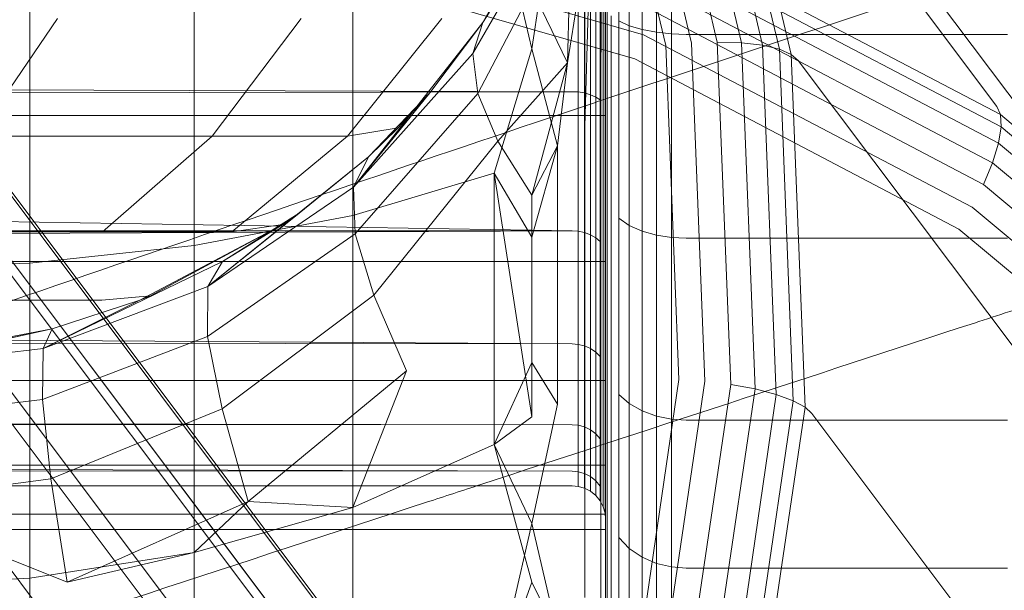
# Model space of a CAD drawing. Units: millimetres. Extents: x 1848 to 578302, y 1430 to 596964.
# Drawn here: x 3911 to 3918, y 5734 to 5738 of the extents above; entities that cross this region are included whole.
import ezdxf

# ---------------------------------------------------------------- set-up
doc = ezdxf.new("R2010")
doc.units = ezdxf.units.MM
doc.layers.add('Контур', color=7, linetype='Continuous', lineweight=15)

msp = doc.modelspace()

# ---------------------------------------------------------------- linework, layer by layer
at = {"layer": 'Контур'}
for p, q in [((3910.8438, 5747.1479), (3918.2244, 5737.3128)), ((3905.4216, 5742.2056), (3912.8022, 5732.3705)), ((3905.5995, 5741.9686), (3912.8213, 5732.345)), ((3906.7866, 5741.4886), (3914.1672, 5731.6535)), ((3906.9645, 5741.2515), (3914.1795, 5731.6371)), ((3907.9856, 5740.4849), (3915.3662, 5730.6498)), ((3916.318, 5737.7888), (3915.6895, 5740.433)), ((3916.4754, 5737.7702), (3915.8413, 5740.4378)), ((3916.6004, 5737.7402), (3915.9624, 5740.4244)), ((3915.945, 5737.7868), (3915.331, 5740.3701)), ((3916.1373, 5737.7943), (3915.5155, 5740.4097)), ((3916.6886, 5737.7014), (3916.0483, 5740.3952)), ((3916.0992, 5740.3541), (3923.4798, 5730.519)), ((3915.7535, 5737.768), (3915.1475, 5740.3177)), ((3908.1635, 5740.2478), (3915.3661, 5730.6499)), ((3915.4016, 5737.9518), (3915.4016, 5739.4833)), ((3915.4796, 5737.9165), (3915.4796, 5739.4659)), ((3915.5755, 5737.8878), (3915.5755, 5739.4517)), ((3915.683, 5737.8673), (3915.683, 5739.4416)), ((3915.7946, 5739.4357), (3915.7946, 5737.8555)), ((3908.9369, 5739.2493), (3916.3175, 5729.4142)), ((3915.2671, 5737.3141), (3915.2671, 5739.1681)), ((3915.1494, 5737.1634), (3915.1494, 5739.0936)), ((3915.3038, 5739.1163), (3915.3038, 5737.3212)), ((3914.7538, 5737.7446), (3914.9452, 5739.0219)), ((3915.019, 5737.6389), (3915.0557, 5739.0532)), ((3909.1148, 5739.0122), (3916.3153, 5729.4171)), ((3914.7538, 5737.7446), (3914.4707, 5738.9213)), ((3913.4154, 5736.4993), (3913.4154, 5738.7653)), ((3915.019, 5737.6389), (3915.1919, 5738.7353)), ((3915.1919, 5738.7353), (3915.1494, 5737.1634)), ((3912.2333, 5736.2739), (3912.2333, 5738.6539)), ((3914.3872, 5737.9404), (3914.8067, 5738.6962)), ((3911.0048, 5736.1439), (3911.0048, 5738.5896)), ((3913.0074, 5738.5918), (3915.5871, 5737.8491)), ((3915.0993, 5738.5864), (3915.0993, 5737.4214)), ((3915.1459, 5738.5815), (3915.1459, 5737.4141)), ((3915.2729, 5738.5776), (3915.2671, 5737.3141)), ((3918.25, 5737.2522), (3915.6935, 5738.5952)), ((3915.1906, 5738.573), (3915.1906, 5737.4014)), ((3915.2306, 5738.561), (3915.2306, 5737.3836)), ((3915.2631, 5738.5463), (3915.2631, 5737.3618)), ((3915.2863, 5738.5298), (3915.2863, 5737.3373)), ((3915.2996, 5737.3118), (3915.2996, 5738.5127)), ((3914.3124, 5737.7079), (3914.7423, 5738.4554)), ((3918.2552, 5737.1608), (3915.7077, 5738.4989)), ((3912.9751, 5738.4012), (3915.5214, 5737.6681)), ((3918.2362, 5737.0394), (3915.7046, 5738.3692)), ((3918.1919, 5736.893), (3915.6825, 5738.2112)), ((3914.3497, 5737.4094), (3914.7547, 5738.1847)), ((3915.019, 5737.6389), (3914.7547, 5738.1847)), ((3914.4367, 5738.0163), (3914.3872, 5737.9404)), ((3915.3138, 5736.5979), (3915.3138, 5738.0324)), ((3915.3459, 5736.5368), (3915.3459, 5737.9913)), ((3918.1245, 5736.7301), (3915.6424, 5738.034)), ((3911.2118, 5737.9709), (3910.6139, 5737.0915)), ((3913.0309, 5737.9709), (3912.3667, 5737.0915)), ((3913.3776, 5737.0915), (3914.08, 5737.9709)), ((3914.3872, 5737.9404), (3913.4205, 5736.7115)), ((3913.9915, 5737.4151), (3914.3872, 5737.9404)), ((3914.3872, 5737.9404), (3914.3124, 5737.7079)), ((3915.4016, 5737.9518), (3915.4796, 5737.9165)), ((3915.4016, 5736.478), (3915.4016, 5737.9518)), ((3915.4796, 5737.9165), (3915.5755, 5737.8878)), ((3915.4796, 5736.4255), (3915.4796, 5737.9165)), ((3909.5895, 5737.8652), (3916.9701, 5728.0301)), ((3915.5755, 5737.8878), (3915.683, 5737.8673)), ((3915.5755, 5736.3828), (3915.5755, 5737.8878)), ((3918.0387, 5736.5613), (3915.5871, 5737.8491)), ((3915.7946, 5737.8555), (3915.683, 5737.8673)), ((3915.683, 5736.3523), (3915.683, 5737.8673)), ((3915.7946, 5737.8555), (3915.7946, 5736.3348)), ((3915.9038, 5737.8518), (3915.7946, 5737.8555)), ((3918.3038, 5737.8518), (3915.9038, 5737.8518)), ((3915.7535, 5737.768), (3915.8512, 5735.2753)), ((3916.0439, 5735.2615), (3915.945, 5737.7868)), ((3916.318, 5737.7888), (3916.1373, 5737.7943)), ((3916.2374, 5735.2375), (3916.1373, 5737.7943)), ((3916.4193, 5735.2038), (3916.318, 5737.7888)), ((3916.4754, 5737.7702), (3916.318, 5737.7888)), ((3916.6004, 5737.7402), (3916.4754, 5737.7702)), ((3916.5776, 5735.1624), (3916.4754, 5737.7702)), ((3914.3124, 5737.7079), (3913.4205, 5736.7115)), ((3914.3124, 5737.7079), (3914.3497, 5737.4094)), ((3914.7538, 5737.7446), (3914.4707, 5736.8149)), ((3914.7538, 5737.7446), (3914.9452, 5737.0183)), ((3916.6886, 5737.7014), (3916.6004, 5737.7402)), ((3916.7032, 5735.1161), (3916.6004, 5737.7402)), ((3916.7918, 5735.0679), (3916.6886, 5737.7014)), ((3916.7403, 5737.6572), (3916.6886, 5737.7014)), ((3909.7674, 5737.6281), (4096.9914, 5488.1402)), ((3914.4984, 5737.0538), (3915.019, 5737.6389)), ((3914.7538, 5736.6518), (3915.019, 5737.6389)), ((3915.019, 5737.6389), (3914.9452, 5737.0183)), ((3915.5214, 5737.6681), (3917.9412, 5736.397)), ((3924.1209, 5727.8221), (3916.7403, 5737.6572)), ((3886.7661, 5737.5078), (3915.0538, 5737.4237)), ((3886.1414, 5737.3701), (3915.0538, 5737.4237)), ((3913.9915, 5737.4151), (3913.4205, 5736.7115)), ((3914.3497, 5737.4094), (3913.4336, 5736.3619)), ((3913.5326, 5736.9375), (3913.9915, 5737.4151)), ((3913.7543, 5737.1538), (3913.9915, 5737.4151)), ((3914.4984, 5737.0538), (3914.3497, 5737.4094)), ((3915.0538, 5737.4237), (3915.0993, 5737.4214)), ((3915.0993, 5737.4214), (3915.1459, 5737.4141)), ((3915.0993, 5737.4214), (3915.0993, 5736.3814)), ((3915.1459, 5737.4141), (3915.1459, 5736.372)), ((3915.1906, 5737.4014), (3915.1459, 5737.4141)), ((3915.1906, 5737.4014), (3915.1906, 5736.3556)), ((3915.2306, 5737.3836), (3915.1906, 5737.4014)), ((3915.2306, 5737.3836), (3915.2306, 5736.3326)), ((3915.2631, 5737.3618), (3915.2306, 5737.3836)), ((3915.2631, 5737.3618), (3915.2631, 5736.3044)), ((3915.2863, 5737.3373), (3915.2863, 5736.2727)), ((3915.2671, 5737.3141), (3915.2671, 5735.53)), ((3915.2996, 5736.2398), (3915.2996, 5737.3118)), ((3915.3038, 5737.3212), (3915.3038, 5735.6699)), ((3918.2244, 5737.3128), (3918.25, 5737.2522)), ((3918.25, 5737.2522), (3918.2552, 5737.1608)), ((3920.4956, 5735.3724), (3918.25, 5737.2522)), ((3904.3038, 5737.2459), (3915.3038, 5737.2459)), ((3913.7543, 5737.1538), (3913.3776, 5737.0915)), ((3913.7543, 5737.1538), (3913.5326, 5736.9375)), ((3915.1494, 5737.1634), (3915.1494, 5735.3059)), ((3918.2362, 5737.0394), (3918.2552, 5737.1608)), ((3920.4927, 5735.2877), (3918.2552, 5737.1608)), ((3910.6139, 5737.0915), (3912.3667, 5737.0915)), ((3912.3667, 5737.0915), (3911.549, 5736.3771)), ((3913.3776, 5737.0915), (3912.3667, 5737.0915)), ((3912.5128, 5736.3771), (3913.3776, 5737.0915)), ((3914.4984, 5737.0538), (3913.5728, 5735.9035)), ((3914.4984, 5737.0538), (3914.7538, 5736.6518)), ((3918.1919, 5736.893), (3918.2362, 5737.0394)), ((3920.4598, 5735.1779), (3918.2362, 5737.0394)), ((3914.7538, 5736.6518), (3914.9452, 5737.0183)), ((3914.7538, 5736.3378), (3914.9452, 5737.0183)), ((3914.9452, 5735.0903), (3914.9452, 5737.0183)), ((3913.5326, 5736.9375), (3912.3336, 5735.9685)), ((3913.0153, 5736.5156), (3913.5326, 5736.9375)), ((3913.5326, 5736.9375), (3913.4205, 5736.7115)), ((3918.1245, 5736.7301), (3918.1919, 5736.893)), ((3920.3961, 5735.0478), (3918.1919, 5736.893)), ((3886.7269, 5736.8444), (3915.0538, 5736.3844)), ((3914.4707, 5736.8149), (3913.4154, 5736.4993)), ((3914.4707, 5734.7879), (3914.4707, 5736.8149)), ((3914.7538, 5736.3378), (3914.4707, 5736.8149)), ((3914.7538, 5734.9959), (3914.4707, 5736.8149)), ((3913.4205, 5736.7115), (3912.3336, 5735.9685)), ((3913.4336, 5736.3619), (3913.4205, 5736.7115)), ((3920.3047, 5734.905), (3918.1245, 5736.7301)), ((3914.7538, 5735.4007), (3914.7538, 5736.6518)), ((3915.3138, 5736.5979), (3915.3138, 5735.3172)), ((3913.0153, 5736.5156), (3912.3336, 5735.9685)), ((3912.4448, 5736.156), (3913.0153, 5736.5156)), ((3912.895, 5736.4314), (3913.0153, 5736.5156)), ((3915.3459, 5735.2383), (3915.3459, 5736.5368)), ((3920.1921, 5734.7586), (3918.0387, 5736.5613)), ((3913.4154, 5736.4993), (3912.2333, 5736.2739)), ((3913.4154, 5734.3187), (3913.4154, 5736.4993)), ((3915.4016, 5736.478), (3915.4796, 5736.4255)), ((3915.4016, 5735.1623), (3915.4016, 5736.478)), ((3886.2036, 5736.3847), (3915.0538, 5736.3844)), ((3886.6874, 5736.2472), (3915.0538, 5736.3844)), ((3909.8778, 5736.3771), (3911.549, 5736.3771)), ((3909.9314, 5736.4269), (3917.312, 5726.5918)), ((3912.5128, 5736.3771), (3911.549, 5736.3771)), ((3912.895, 5736.4314), (3911.8271, 5735.8662)), ((3911.9073, 5735.8987), (3912.895, 5736.4314)), ((3912.895, 5736.4314), (3912.4448, 5736.156)), ((3912.895, 5736.4314), (3912.5128, 5736.3771)), ((3915.0538, 5736.3844), (3915.0993, 5736.3814)), ((3915.0993, 5736.3814), (3915.1459, 5736.372)), ((3915.0993, 5736.3814), (3915.0993, 5735.5366)), ((3915.1459, 5736.372), (3915.1459, 5735.5254)), ((3915.1906, 5736.3556), (3915.1459, 5736.372)), ((3915.4796, 5736.4255), (3915.5755, 5736.3828)), ((3915.4796, 5735.0944), (3915.4796, 5736.4255)), ((3915.5755, 5736.3828), (3915.683, 5736.3523)), ((3915.5755, 5735.0393), (3915.5755, 5736.3828)), ((3917.9412, 5736.397), (3920.0667, 5734.6176)), ((3913.4336, 5736.3619), (3912.3316, 5735.5952)), ((3913.5728, 5735.9035), (3913.4336, 5736.3619)), ((3915.1906, 5736.3556), (3915.1906, 5735.506)), ((3915.2306, 5736.3326), (3915.1906, 5736.3556)), ((3915.2306, 5736.3326), (3915.2306, 5735.4788)), ((3915.2631, 5736.3044), (3915.2306, 5736.3326)), ((3915.2631, 5736.3044), (3915.2631, 5735.4454)), ((3915.7946, 5736.3348), (3915.683, 5736.3523)), ((3915.683, 5735), (3915.683, 5736.3523)), ((3915.7946, 5736.3348), (3915.7946, 5734.9773)), ((3915.9038, 5736.3293), (3915.7946, 5736.3348)), ((3918.3038, 5736.3293), (3915.9038, 5736.3293)), ((3911.0048, 5736.1439), (3912.2333, 5736.2739)), ((3912.2333, 5733.9836), (3912.2333, 5736.2739)), ((3915.2863, 5736.2727), (3915.2863, 5735.4079)), ((3915.2996, 5736.2398), (3915.2996, 5735.3689)), ((3904.3038, 5736.1545), (3915.3038, 5736.1546)), ((3912.4448, 5736.156), (3911.105, 5735.5066)), ((3912.4448, 5736.156), (3912.3336, 5735.9685)), ((3909.8038, 5736.1033), (3911.0048, 5736.1439)), ((3911.0048, 5733.7903), (3911.0048, 5736.1439)), ((3912.3336, 5735.9685), (3911.105, 5735.5066)), ((3912.3336, 5735.9685), (3912.3316, 5735.5952)), ((3911.5441, 5735.8667), (3910.633, 5735.8667)), ((3911.8271, 5735.8662), (3911.105, 5735.5066)), ((3911.1718, 5735.6534), (3911.8271, 5735.8662)), ((3911.9073, 5735.8987), (3911.5441, 5735.8667)), ((3911.9073, 5735.8987), (3911.8271, 5735.8662)), ((3912.442, 5735.0558), (3913.5728, 5735.9035)), ((3913.8179, 5735.3402), (3913.5728, 5735.9035)), ((3886.6476, 5735.7259), (3915.0538, 5735.5401)), ((3911.1718, 5735.6534), (3909.8099, 5735.35)), ((3910.4952, 5735.5242), (3911.1718, 5735.6534)), ((3910.8548, 5735.5819), (3911.1718, 5735.6534)), ((3911.1718, 5735.6534), (3911.105, 5735.5066)), ((3915.3038, 5735.6699), (3915.3038, 5734.2198)), ((3886.2651, 5735.5759), (3915.0538, 5735.5401)), ((3911.0998, 5735.1256), (3912.3316, 5735.5952)), ((3912.442, 5735.0558), (3912.3316, 5735.5952)), ((3911.105, 5735.5066), (3909.8099, 5735.35)), ((3911.105, 5735.5066), (3911.0998, 5735.1256)), ((3915.0538, 5735.5401), (3915.0993, 5735.5366)), ((3915.0993, 5735.5366), (3915.1459, 5735.5254)), ((3915.0993, 5735.5366), (3915.0993, 5734.9331)), ((3915.1459, 5735.5254), (3915.1459, 5734.9206)), ((3915.1906, 5735.506), (3915.1459, 5735.5254)), ((3915.1906, 5735.506), (3915.1906, 5734.8991)), ((3915.2306, 5735.4788), (3915.1906, 5735.506)), ((3915.2671, 5733.9373), (3915.2671, 5735.53)), ((3915.2306, 5735.4788), (3915.2306, 5734.8689)), ((3915.2631, 5735.4454), (3915.2306, 5735.4788)), ((3915.2631, 5735.4454), (3915.2631, 5734.8317)), ((3913.8179, 5735.3402), (3912.6352, 5734.364)), ((3913.8179, 5735.3402), (3913.4154, 5734.3187)), ((3914.7538, 5735.4007), (3914.4707, 5734.7879)), ((3914.7538, 5734.9959), (3914.7538, 5735.4007)), ((3914.7538, 5735.4007), (3914.9452, 5735.0903)), ((3915.2863, 5735.4079), (3915.2863, 5734.7901)), ((3915.2996, 5735.3689), (3915.2996, 5734.7468)), ((3904.3038, 5735.2681), (3915.3038, 5735.2681)), ((3915.1494, 5735.3059), (3915.1494, 5733.6478)), ((3915.3138, 5734.277), (3915.3138, 5735.3172)), ((3915.8512, 5735.2753), (3915.485, 5732.7827)), ((3915.3459, 5734.1835), (3915.3459, 5735.2383)), ((3915.6729, 5732.7361), (3916.0439, 5735.2615)), ((3915.8617, 5732.6806), (3916.2374, 5735.2375)), ((3916.0395, 5732.6189), (3916.4193, 5735.2038)), ((3916.4193, 5735.2038), (3916.2374, 5735.2375)), ((3916.5776, 5735.1624), (3916.4193, 5735.2038)), ((3909.8099, 5734.9676), (3911.0998, 5735.1256)), ((3911.1614, 5734.532), (3911.0998, 5735.1256)), ((3915.4016, 5735.1623), (3915.4796, 5735.0944)), ((3915.4016, 5734.0935), (3915.4016, 5735.1623)), ((3916.1944, 5732.5547), (3916.5776, 5735.1624)), ((3916.7032, 5735.1161), (3916.5776, 5735.1624)), ((3911.1614, 5734.532), (3912.442, 5735.0558)), ((3912.6352, 5734.364), (3912.442, 5735.0558)), ((3914.7538, 5734.1982), (3914.9452, 5735.0903)), ((3915.4796, 5735.0944), (3915.5755, 5735.0393)), ((3915.4796, 5734.0132), (3915.4796, 5735.0944)), ((3916.3177, 5732.492), (3916.7032, 5735.1161)), ((3916.4049, 5732.4344), (3916.7918, 5735.0679)), ((3916.7918, 5735.0679), (3916.7032, 5735.1161)), ((3916.8435, 5735.0208), (3916.7918, 5735.0679)), ((3886.3266, 5734.9757), (3915.0538, 5734.937)), ((3909.9865, 5735.0208), (3917.3671, 5725.1857)), ((3914.7538, 5734.9959), (3914.4707, 5734.7879)), ((3915.5755, 5735.0393), (3915.683, 5735)), ((3915.5755, 5733.948), (3915.5755, 5735.0393)), ((3915.7946, 5734.9773), (3915.683, 5735)), ((3915.683, 5733.9014), (3915.683, 5735)), ((3915.7946, 5734.9773), (3915.7946, 5733.8745)), ((3915.9038, 5734.9702), (3915.7946, 5734.9773)), ((3924.2241, 5725.1857), (3916.8435, 5735.0208)), ((3886.5686, 5734.9385), (3915.0538, 5734.937)), ((3915.0538, 5734.937), (3915.0993, 5734.9331)), ((3915.0993, 5734.9331), (3915.1459, 5734.9206)), ((3915.0993, 5734.9331), (3915.0993, 5734.585)), ((3915.1459, 5734.5718), (3915.1459, 5734.9206)), ((3915.1906, 5734.8991), (3915.1459, 5734.9206)), ((3915.1906, 5734.549), (3915.1906, 5734.8991)), ((3915.2306, 5734.8689), (3915.1906, 5734.8991)), ((3918.3038, 5734.9702), (3915.9038, 5734.9702)), ((3915.2306, 5734.5171), (3915.2306, 5734.8689)), ((3915.2631, 5734.8317), (3915.2306, 5734.8689)), ((3915.2631, 5734.4778), (3915.2631, 5734.8317)), ((3910.1644, 5734.7837), (4095.2537, 5488.1402)), ((3914.4707, 5734.7879), (3913.4154, 5734.3187)), ((3914.7538, 5734.1982), (3914.4707, 5734.7879)), ((3914.7538, 5733.761), (3914.4707, 5734.7879)), ((3915.2863, 5734.4338), (3915.2863, 5734.7901)), ((3886.5294, 5734.6859), (3915.0538, 5734.5891)), ((3915.2996, 5734.388), (3915.2996, 5734.7468)), ((3915.0538, 5734.5891), (3886.3887, 5734.6055)), ((3904.3038, 5734.6347), (3915.3038, 5734.6348)), ((3911.1614, 5734.532), (3909.8102, 5734.3548)), ((3911.2851, 5733.76), (3911.1614, 5734.532)), ((3915.0538, 5734.5891), (3915.0993, 5734.585)), ((3915.0993, 5734.585), (3915.1459, 5734.5718)), ((3915.0993, 5734.4764), (3915.0993, 5734.585)), ((3915.1459, 5734.5718), (3915.1906, 5734.549)), ((3915.1459, 5734.463), (3915.1459, 5734.5718)), ((3915.1906, 5734.549), (3915.2306, 5734.5171)), ((3915.1906, 5734.4398), (3915.1906, 5734.549)), ((3915.0538, 5734.4806), (3886.4498, 5734.4805)), ((3915.0993, 5734.4764), (3915.0538, 5734.4806)), ((3915.1459, 5734.463), (3915.0993, 5734.4764)), ((3915.1906, 5734.4398), (3915.1459, 5734.463)), ((3915.2306, 5734.5171), (3915.2631, 5734.4778)), ((3915.2306, 5734.4073), (3915.2306, 5734.5171)), ((3915.2631, 5734.3674), (3915.2631, 5734.4778)), ((3915.2306, 5734.4073), (3915.1906, 5734.4398)), ((3915.2631, 5734.3674), (3915.2306, 5734.4073)), ((3915.2863, 5734.3226), (3915.2863, 5734.4338)), ((3915.2996, 5734.2761), (3915.2996, 5734.388)), ((3911.2851, 5733.76), (3909.8102, 5734.3548)), ((3912.6352, 5734.364), (3911.2851, 5733.76)), ((3912.6352, 5734.364), (3912.2333, 5733.9836)), ((3913.4154, 5734.3187), (3912.2333, 5733.9836)), ((3912.6352, 5734.364), (3913.4154, 5734.3187)), ((3913.4154, 5734.3187), (3913.4154, 5732.3721)), ((3915.2863, 5734.3226), (3915.2631, 5734.3674)), ((3915.2996, 5734.2761), (3915.2863, 5734.3226)), ((3904.3038, 5734.2695), (3915.3038, 5734.2695)), ((3915.3038, 5734.2306), (3915.2996, 5734.2761)), ((3915.3138, 5733.5337), (3915.3138, 5734.277)), ((3914.7538, 5734.1982), (3914.4707, 5732.9783)), ((3914.7538, 5734.1982), (3914.9452, 5733.3692)), ((3915.3038, 5734.2198), (3915.3038, 5733.0318)), ((3915.3459, 5733.4299), (3915.3459, 5734.1835)), ((3915.3038, 5734.1556), (3904.3038, 5734.1555)), ((3915.4016, 5734.0935), (3915.4796, 5734.0132)), ((3915.4016, 5733.33), (3915.4016, 5734.0935)), ((3911.0048, 5733.7903), (3912.2333, 5733.9836)), ((3911.2851, 5733.76), (3912.2333, 5733.9836)), ((3912.2333, 5733.9836), (3912.2333, 5731.939)), ((3915.4796, 5734.0132), (3915.5755, 5733.948)), ((3915.4796, 5733.2408), (3915.4796, 5734.0132)), ((3915.5755, 5733.948), (3915.683, 5733.9014)), ((3915.5755, 5733.1683), (3915.5755, 5733.948)), ((3915.2671, 5732.6436), (3915.2671, 5733.9373)), ((3915.7946, 5733.8745), (3915.683, 5733.9014)), ((3915.683, 5733.1166), (3915.683, 5733.9014)), ((3915.7946, 5733.8745), (3915.7946, 5733.0867)), ((3915.9038, 5733.8661), (3915.7946, 5733.8745)), ((3918.3038, 5733.8661), (3915.9038, 5733.8661)), ((3909.8038, 5733.73), (3911.0048, 5733.7903)), ((3911.0048, 5731.6893), (3911.0048, 5733.7903)), ((3914.7538, 5733.761), (3914.4707, 5732.9783)), ((3914.7538, 5733.761), (3914.9452, 5733.3692))]:
    msp.add_line(p, q, dxfattribs=at)
for points, knots in [([(3855.9288, 5732.3797), (3856.3184, 5732.4961), (3856.7201, 5732.617), (3857.9451, 5732.9897), (3858.8046, 5733.2557), (3860.47, 5733.78), (3861.2828, 5734.0417), (3862.2367, 5734.3468), (3862.4055, 5734.4019), (3862.9286, 5734.5716), (3863.2881, 5734.6884), (3864.3266, 5735.03), (3864.9962, 5735.2505), (3866.771, 5735.8418), (3867.8916, 5736.2197), (3870.199, 5737.0067), (3871.3865, 5737.416), (3873.8202, 5738.263), (3875.0676, 5738.7011), (3877.6173, 5739.6041), (3878.9183, 5740.0685), (3880.4111, 5740.6049), (3880.5928, 5740.67), (3881.9295, 5741.1534), (3883.0786, 5741.5676), (3884.2812, 5742.0049), (3884.3233, 5742.0202), (3885.6907, 5742.5199), (3887.0135, 5743.0015), (3889.7277, 5743.9979), (3891.1116, 5744.508), (3893.8828, 5745.5322), (3895.2699, 5746.0463), (3898.0355, 5747.0726), (3899.414, 5747.5848), (3900.906, 5748.1392), (3901.0454, 5748.191), (3902.39, 5748.6904), (3903.6164, 5749.1462), (3904.9792, 5749.6519), (3905.1589, 5749.7186), (3906.4594, 5750.2002), (3907.6058, 5750.6254), (3909.9802, 5751.5024), (3911.2175, 5751.9581), (3913.6116, 5752.8356), (3914.7673, 5753.2572), (3916.0313, 5753.7155), (3916.1981, 5753.7762), (3917.2498, 5754.1549), (3918.1783, 5754.4906), (3920.0153, 5755.1469), (3920.9422, 5755.4751), (3922.0439, 5755.8614), (3922.2933, 5755.949), (3923.0697, 5756.2184), (3923.6292, 5756.4127), (3924.8217, 5756.8215), (3925.4396, 5757.0303), (3926.5044, 5757.3855), (3926.9532, 5757.5326), (3927.6727, 5757.7651), (3927.9454, 5757.8511), (3928.2767, 5757.9542), (3928.3643, 5757.9806), (3928.3925, 5757.9891)], [6.039803, 6.039803, 6.039803, 6.039803, 6.596705, 6.596705, 7.682037, 7.682037, 8.595209, 8.595209, 8.7774, 8.7774, 9.171963, 9.171963, 9.880936, 9.880936, 10.995176, 10.995176, 12.122064, 12.122064, 13.261166, 13.261166, 14.413913, 14.413913, 14.5744, 14.5744, 15.581198, 15.581198, 15.617864, 15.617864, 16.76261, 16.76261, 17.958077, 17.958077, 19.168593, 19.168593, 20.392019, 20.392019, 20.516356, 20.516356, 21.628925, 21.628925, 21.795132, 21.795132, 22.878265, 22.878265, 24.137861, 24.137861, 25.408742, 25.408742, 25.595314, 25.595314, 26.688448, 26.688448, 27.968753, 27.968753, 28.337135, 28.337135, 29.239473, 29.239473, 30.498391, 30.498391, 31.747419, 31.747419, 32.986375, 32.986375, 34, 34, 34, 34]), ([(3868.5323, 5720.4176), (3868.9286, 5720.5192), (3869.3372, 5720.6249), (3870.5789, 5720.95), (3871.4485, 5721.1822), (3873.1308, 5721.6401), (3873.9501, 5721.8689), (3874.9155, 5722.1363), (3875.0896, 5722.1857), (3875.6191, 5722.3348), (3875.9797, 5722.4364), (3877.0311, 5722.7371), (3877.7121, 5722.9321), (3879.5124, 5723.4544), (3880.6472, 5723.7881), (3882.9843, 5724.484), (3884.187, 5724.8465), (3886.6525, 5725.5975), (3887.9163, 5725.9864), (3890.4998, 5726.7887), (3891.8182, 5727.2017), (3893.3269, 5727.6779), (3893.5069, 5727.7345), (3894.8617, 5728.1651), (3896.0304, 5728.5352), (3897.2492, 5728.925), (3897.2876, 5728.9372), (3898.6736, 5729.3829), (3900.0186, 5729.8135), (3902.7743, 5730.7041), (3904.1772, 5731.1595), (3906.9865, 5732.0741), (3908.3927, 5732.5333), (3911.1963, 5733.4502), (3912.5939, 5733.908), (3914.102, 5734.4019), (3914.239, 5734.4468), (3915.6021, 5734.893), (3916.8498, 5735.3018), (3918.2313, 5735.7534), (3918.4092, 5735.8117), (3919.7274, 5736.2418), (3920.8939, 5736.623), (3923.3045, 5737.4073), (3924.5586, 5737.8139), (3926.9847, 5738.5967), (3928.1558, 5738.9724), (3929.4329, 5739.3795), (3929.5985, 5739.4325), (3930.6638, 5739.7694), (3931.6084, 5740.0695), (3933.4721, 5740.6539), (3934.4107, 5740.9453), (3935.5235, 5741.2871), (3935.7735, 5741.364), (3936.5594, 5741.6025), (3937.1287, 5741.7755), (3938.3377, 5742.1376), (3938.9627, 5742.3218), (3940.0397, 5742.6346), (3940.4933, 5742.7638), (3941.2203, 5742.9675), (3941.4956, 5743.0426), (3941.8291, 5743.1321), (3941.917, 5743.155), (3941.9455, 5743.1623)], [6.040463, 6.040463, 6.040463, 6.040463, 6.600733, 6.600733, 7.686065, 7.686065, 8.595809, 8.595809, 8.781413, 8.781413, 9.172549, 9.172549, 9.884961, 9.884961, 10.999206, 10.999206, 12.12611, 12.12611, 13.265228, 13.265228, 14.41799, 14.41799, 14.57486, 14.57486, 15.585292, 15.585292, 15.618301, 15.618301, 16.766724, 16.766724, 17.962201, 17.962201, 19.172733, 19.172733, 20.396179, 20.396179, 20.516683, 20.516683, 21.633091, 21.633091, 21.795428, 21.795428, 22.882441, 22.882441, 24.142036, 24.142036, 25.412916, 25.412916, 25.595532, 25.595532, 26.692628, 26.692628, 27.972873, 27.972873, 28.337284, 28.337284, 29.243531, 29.243531, 30.502385, 30.502385, 31.751348, 31.751348, 32.990245, 32.990245, 34, 34, 34, 34]), ([(3896.2265, 5730.6508), (3896.95, 5730.9147), (3897.6719, 5731.1772), (3899.0343, 5731.6714), (3899.675, 5731.9031), (3901.6513, 5732.6158), (3902.9815, 5733.0923), (3905.5862, 5734.0184), (3906.8619, 5734.4684), (3909.3525, 5735.339), (3910.5684, 5735.7601), (3912.9357, 5736.5714), (3914.085, 5736.961), (3915.3191, 5737.3743), (3915.442, 5737.4159), (3916.5079, 5737.7684), (3917.4798, 5738.0926), (3918.8044, 5738.5249), (3919.21, 5738.6568), (3920.19, 5738.9722), (3920.7737, 5739.1593), (3922.2674, 5739.6325), (3923.1539, 5739.9087), (3924.8193, 5740.4188), (3925.6, 5740.6534), (3926.9411, 5741.0489), (3927.4816, 5741.2029), (3928.1425, 5741.3939), (3928.2236, 5741.4165), (3928.8981, 5741.6071), (3929.4313, 5741.754), (3930.362, 5742.0048), (3930.7625, 5742.1096), (3931.4314, 5742.2806), (3931.701, 5742.3472), (3932.1039, 5742.4443), (3932.2405, 5742.4756), (3932.342, 5742.4985), (3932.3514, 5742.5006), (3932.3705, 5742.5048), (3932.3688, 5742.5044), (3932.3684, 5742.5043)], [0, 0, 0, 0, 0.775035, 0.775035, 1.46666, 1.46666, 2.915375, 2.915375, 4.345648, 4.345648, 5.758903, 5.758903, 7.15653, 7.15653, 7.307453, 7.307453, 8.537695, 8.537695, 9.085322, 9.085322, 9.905647, 9.905647, 11.261813, 11.261813, 12.60594, 12.60594, 13.742601, 13.742601, 13.93037, 13.93037, 15.221931, 15.221931, 16.485663, 16.485663, 17.722981, 17.722981, 18.934667, 18.934667, 19.457746, 19.457746, 19.604969, 19.604969, 19.604969, 19.604969])]:
    msp.add_open_spline(points, degree=3, knots=knots, dxfattribs=at)

doc.saveas('drawing.dxf')
